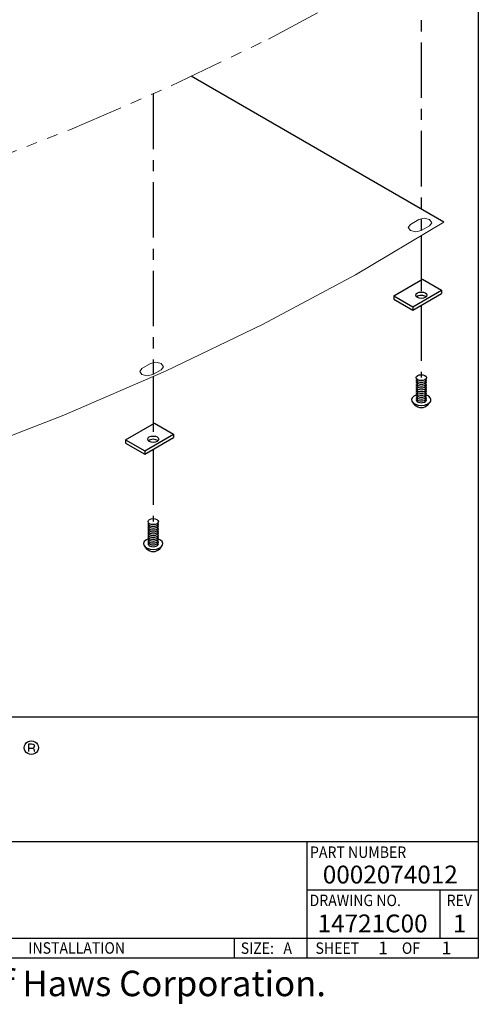
# Model space of a CAD drawing. Units: inches. Extents: x -3.8 to 55.6, y -1.1 to 43.7.
# Drawn here: x 44.4 to 54.8, y -1.1 to 21.1 of the extents above; entities that cross this region are included whole.
import ezdxf
from ezdxf.enums import TextEntityAlignment as Align

# ---------------------------------------------------------------- set-up
doc = ezdxf.new("R2010")
doc.units = ezdxf.units.IN
doc.header["$MEASUREMENT"] = 0
doc.linetypes.add('CENTER', pattern=[2, 1.25, -0.25, 0.25, -0.25])
doc.linetypes.add('PHANTOM', pattern=[2.5, 1.25, -0.25, 0.25, -0.25, 0.25, -0.25])
for name, color, linetype in [('CENTER', 3, 'CENTER'), ('PHANTOM', 1, 'PHANTOM'), ('zBORDER', 8, 'Continuous'), ('zHAWS', 4, 'Continuous'), ('zPAGE', 4, 'Continuous'), ('zTRADEMARK', 9, 'Continuous')]:
    doc.layers.add(name, color=color, linetype=linetype)
doc.styles.add('ARIAL', font='ARIAL.TTF')

# ---------------------------------------------------------------- blocks, each defined once
blk = doc.blocks.new('A SIZE_INST')
at = {"layer": 'zBORDER'}
for p, q in [((10.4563, 0.1725), (10.4563, 7.7875)), ((10.4563, 1.1181), (6.2643, 1.1181)), ((6.2643, 0.6294), (10.4563, 0.6294)), ((9.7825, 0.6294), (9.7825, 0.1725)), ((9.7825, 0.44), (10.4563, 0.44)), ((10.305, 0.44), (10.305, 0.2506)), ((7.1687, 0.2506), (9.7825, 0.2506)), ((9.4968, 0.2506), (9.4968, 0.1725)), ((9.7825, 0.2506), (10.4563, 0.2506)), ((0.2638, 0.1725), (10.4563, 0.1725))]:
    blk.add_line(p, q, dxfattribs=at)
at = {"layer": 'zHAWS', "linetype": 'Continuous'}
for p, q in [((8.6737, 1.0048), (8.6763, 1.011)), ((8.6763, 1.011), (8.6805, 1.0167)), ((8.6805, 1.0167), (8.6864, 1.021)), ((8.6864, 1.021), (8.6931, 1.0236)), ((8.6916, 0.983), (8.6916, 1.0127)), ((8.6916, 1.0127), (8.7019, 1.0127)), ((8.6931, 1.0236), (8.7006, 1.0245)), ((8.7006, 1.0245), (8.708, 1.0236)), ((8.7019, 1.0127), (8.7082, 1.0117)), ((8.708, 1.0236), (8.7147, 1.021)), ((8.7082, 1.0117), (8.7121, 1.0086)), ((8.7121, 1.0086), (8.7131, 1.0042)), ((8.7147, 1.021), (8.7206, 1.0167)), ((8.7206, 1.0167), (8.7252, 1.011)), ((8.7252, 1.011), (8.7279, 1.0048)), ((8.6728, 0.998), (8.6737, 1.0048)), ((8.6737, 0.9909), (8.6728, 0.998)), ((8.6764, 0.9845), (8.6737, 0.9909)), ((8.681, 0.9789), (8.6764, 0.9845)), ((8.6865, 0.9748), (8.681, 0.9789)), ((8.6931, 0.9723), (8.6865, 0.9748)), ((8.6916, 0.9956), (8.7019, 0.9956)), ((8.7006, 0.9715), (8.6931, 0.9723)), ((8.708, 0.9724), (8.7006, 0.9715)), ((8.7019, 0.9956), (8.7082, 0.9966)), ((8.7147, 0.975), (8.708, 0.9724)), ((8.7082, 0.9966), (8.7121, 0.9998)), ((8.7082, 0.9966), (8.7096, 0.9951)), ((8.7096, 0.9951), (8.7109, 0.9926)), ((8.7109, 0.9926), (8.7117, 0.9897)), ((8.7117, 0.9897), (8.7119, 0.9881)), ((8.7119, 0.9881), (8.712, 0.9871)), ((8.712, 0.9871), (8.7121, 0.986)), ((8.7121, 0.9998), (8.7131, 1.0042)), ((8.7121, 0.986), (8.7135, 0.983)), ((8.7206, 0.9793), (8.7147, 0.975)), ((8.7252, 0.9846), (8.7206, 0.9793)), ((8.7279, 0.9909), (8.7252, 0.9846)), ((8.7279, 1.0048), (8.7288, 0.998)), ((8.7288, 0.998), (8.7279, 0.9909))]:
    blk.add_line(p, q, dxfattribs=at)
at = {"layer": 'zBORDER', "color": 4, "style": 'ARIAL', "width": 0.9}
for s, height, p in [('PART NUMBER', 0.045029, (9.7952, 0.5652)), ('DRAWING NO.', 0.045029, (9.7937, 0.3759)), ('SHEET', 0.04503, (9.8168, 0.1885)), ('OF', 0.04503, (10.156, 0.1885))]:
    blk.add_text(s, height=height, dxfattribs=at).set_placement(p)
for s, p in [('REV', (10.3816, 0.3759)), ('SIZE:   A', (9.6238, 0.1883))]:
    blk.add_text(s, height=0.04503, dxfattribs=at).set_placement(p, align=Align.CENTER)
at = {"layer": 'zBORDER', "color": 4, "style": 'ARIAL'}
for tag, height, p in [('#1', 0.045, (6.4193, 0.5197)), ('#2', 0.045, (6.8239, 0.5155)), ('NAME2', 0.045, (7.056, 0.5155)), ('PART#', 0.07, (10.1105, 0.4999)), ('MODEL(S)', 0.08, (8.4981, 0.4525)), ('NAME1', 0.045, (6.4588, 0.364)), ('TITLE:', 0.08, (8.4959, 0.3278)), ('DWG#', 0.07, (10.0411, 0.3079)), ('REV.', 0.07, (10.3829, 0.3073)), ('NAME3', 0.045, (6.4999, 0.2116)), ('1', 0.0504, (10.0824, 0.2116)), ('X', 0.0504, (10.3312, 0.2116))]:
    blk.add_attdef(tag, text='', height=height, dxfattribs=at).set_placement(p, align=Align.MIDDLE_CENTER)
at = {"layer": 'zBORDER', "color": 4, "style": 'ARIAL', "width": 0.9}
for tag, p in [('DATE2', (6.9573, 0.2116)), ('SC', (7.5641, 0.2116)), ('DWG.TYPE', (8.879, 0.2116))]:
    blk.add_attdef(tag, text='', height=0.045, dxfattribs=at).set_placement(p, align=Align.MIDDLE_CENTER)
at = {"layer": 'zBORDER', "color": 4, "style": 'ARIAL'}
blk.add_attdef('YR', (0.5148, 0.0298), '', height=0.1, dxfattribs=at)
at = {"layer": 'zPAGE', "color": 4, "style": 'ARIAL'}
blk.add_attdef("PG#'S", (10.6009, 6.462), '', height=0.1, rotation=90, dxfattribs=at)
at = {"layer": 'zTRADEMARK', "color": 4, "style": 'ARIAL'}
blk.add_text('HAWS   and other trademarks used in these materials are the exclusive property of Haws Corporation.', height=0.1, dxfattribs=at).set_placement((3.4399, 0.0223))

msp = doc.modelspace()

# ---------------------------------------------------------------- linework, layer by layer
for p, q in [((54.025, 16.517), (48.318, 19.814)), ((52.891, 14.857), (53.54, 15.232)), ((53.54, 15.232), (53.974, 14.982)), ((53.324, 14.607), (53.974, 14.982)), ((53.324, 14.532), (53.974, 14.907)), ((53.974, 14.982), (53.974, 14.907)), ((52.891, 14.857), (53.324, 14.607)), ((52.891, 14.857), (52.891, 14.782)), ((52.891, 14.782), (53.324, 14.532)), ((53.324, 14.607), (53.324, 14.532)), ((46.837, 11.606), (47.487, 11.981)), ((47.487, 11.981), (47.92, 11.731)), ((46.837, 11.606), (47.27, 11.356)), ((46.837, 11.606), (46.837, 11.531)), ((47.27, 11.356), (47.92, 11.731)), ((47.27, 11.281), (47.92, 11.656)), ((47.92, 11.731), (47.92, 11.656)), ((46.837, 11.531), (47.27, 11.281)), ((47.27, 11.356), (47.27, 11.281))]:
    msp.add_line(p, q)
at = {"color": 7, "lineweight": 0}
for points in [[(43.071, 11.242), (45.446, 12.162), (47.735, 13.153), (49.932, 14.21), (52.031, 15.334), (54.025, 16.517)], [(53.268, 16.469), (53.217, 16.4), (53.268, 16.329), (53.389, 16.301), (53.51, 16.329)], [(53.268, 16.469), (53.458, 16.58)], [(53.701, 16.439), (53.751, 16.509), (53.701, 16.58), (53.579, 16.609), (53.458, 16.58)], [(53.51, 16.329), (53.701, 16.439)], [(47.64, 13.189), (47.69, 13.258), (47.64, 13.329), (47.519, 13.357), (47.397, 13.329)], [(47.206, 13.219), (47.157, 13.149), (47.206, 13.078), (47.328, 13.05), (47.45, 13.078)], [(47.206, 13.219), (47.397, 13.329)], [(47.45, 13.078), (47.64, 13.189)]]:
    msp.add_lwpolyline(points, dxfattribs=at)
for centre, start, end in [((53.549, 12.603), 209.4498, 246.0567), ((53.48, 12.603), 293.9433, 330.5502), ((47.495, 9.353), 209.4498, 246.0567), ((47.426, 9.353), 293.9433, 330.5502)]:
    msp.add_arc(centre, 0.276, start, end)
for centre, major_axis in [((53.515, 14.872), (0.124, 0)), ((53.515, 13.01), (0.116, 0)), ((47.461, 11.621), (0.124, 0)), ((47.461, 9.76), (0.116, 0))]:
    msp.add_ellipse(centre, major_axis=major_axis, ratio=0.57735)
for centre, major_axis, start_param, end_param in [((53.515, 14.797), (0.124, 0), 0.553351, 2.588241), ((53.515, 12.51), (0.219, 0), 2.106298, 7.31848), ((53.515, 12.51), (0.116, 0), 2.822031, 6.602747), ((53.515, 12.4), (0.116, 0), 3.97664, 5.448138), ((47.461, 11.546), (0.124, 0), 0.553351, 2.588241), ((47.461, 9.26), (0.219, 0), 2.106298, 7.31848), ((47.461, 9.26), (0.116, 0), 2.822031, 6.602747), ((47.461, 9.15), (0.116, 0), 3.97664, 5.448138)]:
    msp.add_ellipse(centre, major_axis=major_axis, ratio=0.57735, start_param=start_param, end_param=end_param)
at = {"color": 11}
for centre in [(53.515, 12.972), (53.515, 12.93), (53.515, 12.888), (53.515, 12.846), (53.515, 12.804), (53.515, 12.762), (53.515, 12.72), (53.515, 12.678), (53.515, 12.636), (53.515, 12.594), (53.515, 12.552), (47.461, 9.722), (47.461, 9.68), (47.461, 9.638), (47.461, 9.596), (47.461, 9.554), (47.461, 9.512), (47.461, 9.47), (47.461, 9.428), (47.461, 9.386), (47.461, 9.344), (47.461, 9.302)]:
    msp.add_ellipse(centre, major_axis=(0.116, 0), ratio=0.57735, start_param=2.822031, end_param=6.602747, dxfattribs=at)
at = {"layer": 'CENTER'}
for p, q in [((53.515, 22.579), (53.515, 16.332)), ((47.461, 19.421), (47.461, 13.085)), ((53.515, 16.214), (53.515, 14.8)), ((53.515, 14.642), (53.515, 13.01)), ((47.461, 13.034), (47.461, 11.55)), ((47.461, 11.391), (47.461, 9.76))]:
    msp.add_line(p, q, dxfattribs=at)
at = {"layer": 'PHANTOM', "lineweight": 0}
msp.add_lwpolyline([(43.205, 17.686), (45.581, 18.607), (47.869, 19.598), (50.066, 20.655), (52.166, 21.778), (54.16, 22.962)], dxfattribs=at)

# ---------------------------------------------------------------- block references
ref = msp.add_blockref('A SIZE_INST', (-5.321, -1.083), dxfattribs=dict(xscale=5.75, yscale=5.75, zscale=5.75))
ref.add_attrib('DWG#', '14721C00', dxfattribs={"layer": 'zBORDER', "color": 4, "height": 0.4025, "style": 'ARIAL'}).set_placement((52.415, 0.688), align=Align.MIDDLE_CENTER)
ref.add_attrib('REV.', '1', dxfattribs={"layer": 'zBORDER', "color": 4, "height": 0.403, "style": 'ARIAL'}).set_placement((54.38, 0.685), align=Align.MIDDLE_CENTER)
ref.add_attrib('PART#', '0002074012', dxfattribs={"layer": 'zBORDER', "color": 4, "height": 0.4025, "style": 'ARIAL'}).set_placement((52.814, 1.792), align=Align.MIDDLE_CENTER)
ref.add_attrib('1', '1', dxfattribs={"layer": 'zBORDER', "color": 4, "height": 0.29, "style": 'ARIAL'}).set_placement((52.652, 0.134), align=Align.MIDDLE_CENTER)
ref.add_attrib('X', '1', dxfattribs={"layer": 'zBORDER', "color": 4, "height": 0.29, "style": 'ARIAL'}).set_placement((54.083, 0.134), align=Align.MIDDLE_CENTER)
ref.add_attrib('DWG.TYPE', 'INSTALLATION', dxfattribs={"layer": 'zBORDER', "color": 4, "height": 0.25892, "style": 'ARIAL', "width": 0.9}).set_placement((45.733, 0.134), align=Align.MIDDLE_CENTER)

doc.saveas('drawing.dxf')
